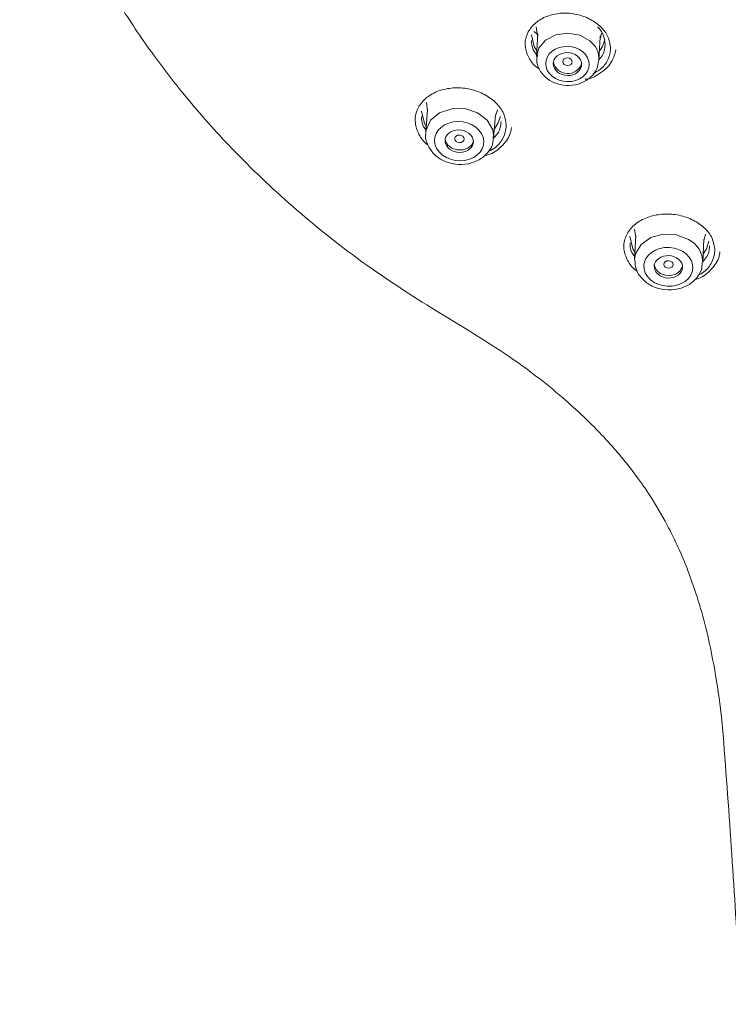
# Model space of a CAD drawing. Units: millimetres. Extents: x -746742 to 63006, y -52653 to 36819.
# Drawn here: x 56085 to 56541, y -47209 to -46575 of the extents above; entities that cross this region are included whole.
import ezdxf

# ---------------------------------------------------------------- set-up
doc = ezdxf.new("R2010")
doc.units = ezdxf.units.MM
doc.header["$LTSCALE"] = 10
doc.layers.add('PDF6_图层 1', color=7, linetype='Continuous', true_color=0x231f20)

msp = doc.modelspace()

# ---------------------------------------------------------------- linework, layer by layer
at = {"layer": 'PDF6_图层 1', "color": 0, "lineweight": 9}
for points in [[(56085.28, -46407.43, 0.012035), (56091.98, -46434.42, 0.015132), (56100.28, -46461.2, 0.01953), (56114.59, -46498.26, 0.020895), (56132.57, -46535.69, 0.018181), (56151.03, -46567.6, 0.01715), (56171.29, -46597.62, 0.015286), (56192.45, -46624.98, 0.018627), (56221.72, -46657.91, 0.021683), (56260.73, -46695.17, 0.025095), (56308.54, -46733.09, 0.016623), (56356.36, -46764.37)], [(56459.85, -46580.49, 0.075047), (56453.18, -46575.28, 0.069106), (56444.76, -46571.93, 0.066344), (56435.53, -46570.85, 0.068359), (56426.55, -46572.22, 0.078081), (56418.88, -46575.89, 0.095087), (56413.41, -46581.37, 0.107335), (56410.72, -46588.11, 0.071944), (56410.6, -46592.45)], [(56457.92, -46601.02, 0.245825), (56452.05, -46588.72), (56445.54, -46585.07), (56437.85, -46583.68), (56430.16, -46584.78), (56423.65, -46588.18), (56419.29, -46593.37), (56417.78, -46598.75)], [(56420.42, -46608.41, 0.083183), (56424.91, -46613.14, 0.084613), (56431.23, -46616.35, 0.08126), (56438.75, -46617.41, 0.085864), (56446.34, -46615.91, 0.094782), (56452.8, -46611.85)], [(56392.46, -46629.48, 0.073616), (56385.41, -46623.87, 0.066957), (56376.46, -46620.21, 0.064484), (56366.59, -46618.94, 0.068905), (56356.96, -46620.28, 0.081229), (56348.75, -46624.05, 0.095289), (56342.86, -46629.78, 0.106785), (56339.96, -46636.86, 0.071227), (56339.82, -46641.42)], [(56386.94, -46659.88, -0.085425), (56381.7, -46664.74, -0.092409), (56373.75, -46667.79, -0.164679), (56357.76, -46665.76, -0.086819), (56351.7, -46661.4, -0.084195), (56347.81, -46655.61), (56347.45, -46655.38)], [(56526.63, -46710.02, 0.074964), (56519.6, -46704.69, 0.06753), (56510.71, -46701.27, 0.063691), (56500.9, -46700.21, 0.067911), (56491.3, -46701.65, 0.077356), (56483.04, -46705.49, 0.093763), (56477.12, -46711.24, 0.105697), (56474.18, -46718.27, 0.068726), (56474.04, -46722.82)], [(56524.68, -46731.55, 0.287221), (56515.65, -46716.59), (56507.87, -46713.62), (56499.33, -46713.19), (56491.32, -46715.38), (56485.04, -46719.84), (56481.48, -46725.92), (56480.89, -46729.25)], [(56485.24, -46741.34, 0.084724), (56490.89, -46745.88, 0.081673), (56498.39, -46748.58, 0.082461), (56506.75, -46748.77, 0.090527), (56514.72, -46746.21, 0.087979), (56520.49, -46741.68)], [(56537.05, -47025.97, 0.030005), (56527.29, -46969.01, 0.032393), (56515.12, -46929.65, 0.03011), (56501.83, -46900.43, 0.023634), (56489.85, -46880.19, 0.016525), (56480.4, -46866.79, 0.026645), (56461.2, -46843.94, 0.027408), (56434.5, -46818.37, 0.028132), (56399.62, -46791.59)], [(56549.23, -47209, 0.000444), (56547.53, -47179.75, 0.0062), (56537.05, -47025.97)]]:
    msp.add_lwpolyline(points, format="xyb", dxfattribs=at)
for points in [[(56417.64, -46579.74), (56418.49, -46585.43)], [(56417.99, -46595.06), (56416.31, -46592.32), (56414.5, -46584.8)], [(56418.36, -46584.45), (56416.13, -46582.63)], [(56418.56, -46584.23), (56417.79, -46598.85)], [(56457.92, -46601.02), (56458.7, -46586.4)], [(56458.63, -46587.61), (56459.66, -46583.7)], [(56458.76, -46585.43), (56458.67, -46586.97)], [(56461.69, -46587.95), (56460.18, -46592.32), (56458.15, -46595.52)], [(56457.88, -46601.56), (56457.92, -46601.02)], [(56346.89, -46628.39), (56347.57, -46634.05)], [(56346.78, -46643.87), (56345.73, -46642.01), (56343.78, -46633.92)], [(56386.02, -46639.76), (56379.73, -46634.95), (56371.71, -46632.34), (56363.19, -46632.36), (56355.42, -46635), (56349.63, -46639.83), (56346.69, -46646.15), (56346.47, -46647.83)], [(56347.67, -46632.81), (56346.47, -46647.74)], [(56390.21, -46650.44), (56390.18, -46651.29), (56391.36, -46636.36)], [(56394.59, -46637.3), (56392.98, -46642), (56390.83, -46645.42)], [(56391.26, -46637.6), (56392.57, -46633.04)], [(56390.21, -46650.44), (56389.6, -46646.06), (56386.01, -46639.76)], [(56359.02, -46651.79), (56359.27, -46653.22), (56360.78, -46655.84), (56363.38, -46657.85), (56366.73, -46658.93), (56370.29, -46658.93), (56373.52, -46657.84), (56375.93, -46655.8), (56377.13, -46653.27)], [(56480.83, -46709.96), (56481.6, -46715.25)], [(56481.66, -46714.05), (56480.9, -46729.24)], [(56525.39, -46717.49), (56526.46, -46713.13)], [(56481.11, -46724.85), (56479.83, -46722.65), (56477.87, -46714.54)], [(56524.68, -46731.49), (56525.45, -46716.3)], [(56528.73, -46717.76), (56527.08, -46722.64), (56524.96, -46725.99)], [(56529.02, -46721.45), (56529.02, -46720.64)], [(56480.89, -46729.24), (56480.87, -46729.78)], [(56493.57, -46732.96), (56493.65, -46733.62), (56494.88, -46736.28), (56497.32, -46738.4), (56500.54, -46739.63), (56504.1, -46739.82), (56507.45, -46738.9), (56510.06, -46737.04), (56511.55, -46734.51), (56511.69, -46733.9)]]:
    msp.add_lwpolyline(points, dxfattribs=at)
for centre, radius, start, end in [((56430.98, -46587.21), 22.61, 234.49525, 240.29557), ((56437.86, -46600.34), 9.46, 192.48662, 341.30636), ((56448.17, -46593.6), 17.09, 309.11065, 334.56006), ((56445.29, -46579.37), 34.3, 276.3843, 278.60742), ((56364.31, -46638.78), 20.46, 175.91114, 179.99805)]:
    msp.add_arc(centre, radius, start, end, dxfattribs=at)
for centre, major_axis, ratio, start_param, end_param in [((56437.66, -46603.62), (-13.98, 0.77), 0.808379, 3.578631, 9.861816), ((56437.67, -46603.62), (-9.13, 0.57), 0.806049, 3.589318, 9.872503), ((56437.74, -46602.14), (-3.04, 0.17), 0.808823, 0.438044, 6.721229), ((56368.02, -46653.29), (-15.78, 1.32), 0.797088, 3.445245, 9.72843), ((56368.03, -46653.29), (-9.1, 0.75), 0.796796, 3.443970376247331, 9.727155683426917), ((56368.15, -46651.78), (-3.03, 0.28), 0.796693, 0.467134, 6.750319), ((56502.59, -46734.19), (-15.8, 0.83), 0.789804, 3.733291, 10.016476), ((56502.6, -46734.19), (-9.11, 0.49), 0.790864, 3.734735, 10.01792), ((56502.68, -46732.66), (-3.04, 0.17), 0.789212, 2.007004, 8.290189)]:
    msp.add_ellipse(centre, major_axis=major_axis, ratio=ratio, start_param=start_param, end_param=end_param, dxfattribs=at)
for points in [[(56457.22, -46579.96), (56457.17, -46579.9), (56457.12, -46579.87), (56457.07, -46579.82)], [(56460.87, -46585.55), (56460.14, -46583.39), (56458.96, -46581.33), (56457.22, -46579.96)], [(56459.85, -46580.49), (56461.62, -46582.4), (56463.17, -46584.58), (56464.03, -46587)], [(56462, -46590.95), (56461.72, -46589.14), (56461.46, -46587.32), (56460.87, -46585.55)], [(56464.03, -46587), (56464.78, -46588.99), (56465.06, -46591.13), (56465.35, -46593.28)], [(56412.84, -46599.43), (56411.69, -46597.24), (56410.86, -46594.9), (56410.6, -46592.45)], [(56414.62, -46588.38), (56414.6, -46588.86), (56414.57, -46589.35), (56414.58, -46589.84)], [(56414.58, -46589.84), (56414.62, -46591.95), (56415.35, -46594.07), (56416.51, -46595.83)], [(56460.47, -46597.48), (56461.55, -46595.59), (56461.75, -46593.27), (56462, -46590.94)], [(56465.35, -46594.05), (56465.28, -46596.43), (56464.64, -46598.77), (56463.6, -46600.94)], [(56465.35, -46593.29), (56465.35, -46593.55), (56465.35, -46593.81), (56465.35, -46594.05)], [(56417.85, -46605.61), (56415.74, -46604.05), (56414.09, -46601.82), (56412.84, -46599.43)], [(56416.51, -46595.83), (56417.15, -46596.8), (56417.92, -46597.65), (56418.68, -46598.5)], [(56418.13, -46598.76), (56418.02, -46600.06), (56417.9, -46601.35), (56418.06, -46602.62)], [(56457.94, -46600.68), (56458.89, -46599.67), (56459.83, -46598.66), (56460.47, -46597.48)], [(56466.31, -46601.78), (56467.54, -46599.57), (56468.22, -46597.04), (56468.89, -46594.52)], [(56418.06, -46602.62), (56418.3, -46604.66), (56419.24, -46606.66), (56420.42, -46608.41)], [(56452.8, -46611.85), (56454.36, -46610.38), (56455.73, -46608.64), (56456.51, -46606.68)], [(56456.51, -46606.68), (56457.17, -46605.1), (56457.45, -46603.36), (56457.73, -46601.64)], [(56459.67, -46608.83), (56462.33, -46606.85), (56464.74, -46604.55), (56466.31, -46601.78)], [(56450.42, -46613.29), (56453.79, -46612.71), (56456.86, -46610.94), (56459.67, -46608.83)], [(56458.95, -46606.86), (56457.45, -46608.08), (56455.74, -46608.96), (56454.02, -46609.87)], [(56392.46, -46629.48), (56394.34, -46631.49), (56395.95, -46633.8), (56396.87, -46636.36)], [(56396.87, -46636.36), (56397.64, -46638.44), (56397.93, -46640.66), (56398.23, -46642.9)], [(56342.15, -46648.8), (56340.97, -46646.46), (56340.08, -46643.99), (56339.82, -46641.42)], [(56343.85, -46638.78), (56343.87, -46641.04), (56344.56, -46643.4), (56345.9, -46645.19)], [(56393.27, -46647.55), (56394.34, -46645.71), (56394.86, -46643.47), (56394.91, -46641.32)], [(56394.91, -46641.32), (56394.93, -46641.05), (56394.93, -46640.78), (56394.93, -46640.52)], [(56398.23, -46643.81), (56398.14, -46646.3), (56397.45, -46648.76), (56396.34, -46651.04)], [(56398.23, -46642.89), (56398.23, -46643.21), (56398.23, -46643.5), (56398.23, -46643.81)], [(56401.06, -46647.67), (56401.34, -46646.66), (56401.5, -46645.6), (56401.65, -46644.54)], [(56347.45, -46655.38), (56345.14, -46653.8), (56343.45, -46651.37), (56342.15, -46648.8)], [(56345.9, -46645.19), (56346.12, -46645.5), (56346.37, -46645.78), (56346.61, -46646.07)], [(56346.42, -46649.13), (56346.13, -46651.35), (56346.86, -46653.64), (56347.83, -46655.73)], [(56346.66, -46647.84), (56346.58, -46648.26), (56346.47, -46648.7), (56346.42, -46649.13)], [(56389.74, -46653.92), (56389.93, -46652.74), (56389.89, -46651.54), (56389.84, -46650.34)], [(56390.28, -46651.19), (56391.37, -46650.05), (56392.47, -46648.9), (56393.27, -46647.55)], [(56396.34, -46651.04), (56395.14, -46653.47), (56393.46, -46655.65), (56391.36, -46657.25)], [(56396.04, -46655.76), (56398.27, -46653.38), (56400.21, -46650.71), (56401.06, -46647.67)], [(56386.94, -46659.88), (56388.3, -46658.11), (56389.41, -46656.07), (56389.74, -46653.92)], [(56391.36, -46657.25), (56390, -46658.26), (56388.47, -46659.04), (56386.96, -46659.82)], [(56387.8, -46661.68), (56390.98, -46660.52), (56393.67, -46658.29), (56396.04, -46655.76)], [(56385.19, -46662.48), (56386.08, -46662.23), (56386.96, -46661.99), (56387.8, -46661.68)], [(56526.63, -46710.02), (56528.5, -46711.96), (56530.14, -46714.2), (56531.07, -46716.7)], [(56478, -46718.63), (56477.98, -46719.11), (56477.95, -46719.62), (56477.95, -46720.1)], [(56477.95, -46720.1), (56477.98, -46722.31), (56478.7, -46724.6), (56480.02, -46726.34)], [(56531.07, -46716.7), (56531.84, -46718.7), (56532.15, -46720.89), (56532.45, -46723.06)], [(56476.4, -46730.04), (56475.19, -46727.75), (56474.3, -46725.33), (56474.04, -46722.82)], [(56480.02, -46726.34), (56480.31, -46726.75), (56480.66, -46727.12), (56480.97, -46727.48)], [(56527.36, -46727.63), (56528.45, -46725.81), (56528.97, -46723.59), (56529.02, -46721.45)], [(56532.45, -46724.01), (56532.38, -46726.49), (56531.67, -46728.94), (56530.54, -46731.2)], [(56532.45, -46723.05), (56532.45, -46723.38), (56532.45, -46723.7), (56532.45, -46724.01)], [(56535.18, -46727.71), (56535.45, -46726.66), (56535.61, -46725.61), (56535.77, -46724.55)], [(56481.72, -46736.37), (56479.42, -46734.85), (56477.72, -46732.54), (56476.4, -46730.04)], [(56481.06, -46729.88), (56481.16, -46731.8), (56481.29, -46733.73), (56481.82, -46735.54)], [(56523.84, -46735.9), (56524.2, -46734.5), (56524.31, -46733.04), (56524.41, -46731.56)], [(56524.72, -46730.83), (56525.67, -46729.82), (56526.63, -46728.81), (56527.36, -46727.63)], [(56530.54, -46731.2), (56529.32, -46733.63), (56527.62, -46735.83), (56525.5, -46737.41)], [(56530.19, -46735.74), (56532.4, -46733.38), (56534.33, -46730.73), (56535.18, -46727.71)], [(56482.67, -46736.98), (56482.36, -46736.79), (56482.03, -46736.6), (56481.72, -46736.37)], [(56481.82, -46735.54), (56482.48, -46737.67), (56483.73, -46739.63), (56485.24, -46741.34)], [(56520.49, -46741.68), (56521.98, -46740), (56523.25, -46738.04), (56523.84, -46735.9)], [(56525.5, -46737.41), (56524.31, -46738.31), (56522.97, -46739.01), (56521.62, -46739.7)], [(56521.98, -46741.73), (56525.12, -46740.52), (56527.82, -46738.3), (56530.19, -46735.74)], [(56519.36, -46742.57), (56520.25, -46742.31), (56521.13, -46742.06), (56521.98, -46741.73)], [(56356.36, -46764.37), (56370.89, -46773.3), (56385.54, -46781.99), (56399.62, -46791.59)]]:
    msp.add_open_spline(points, degree=3, dxfattribs=at)

doc.saveas('drawing.dxf')
